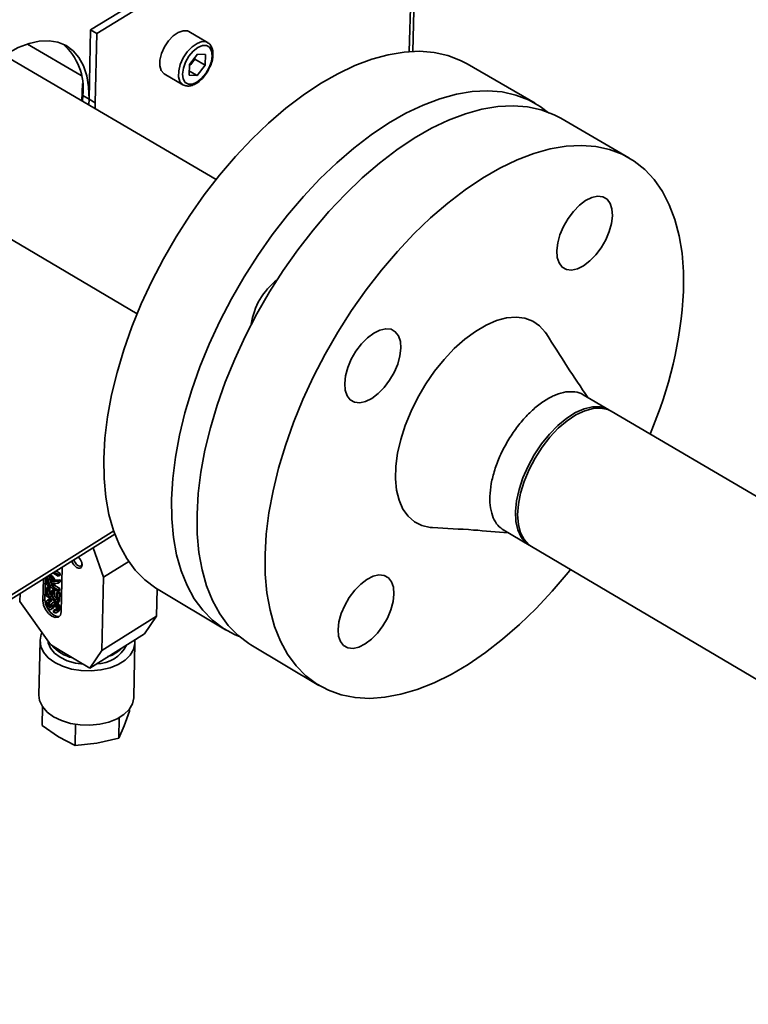
# Paper-space layout 'Blatt2' of a CAD drawing. Units: millimetres. Extents: x 0 to 4227, y 0 to 2970.
# Drawn here: x 3713 to 3821, y 713 to 859 of the extents above; entities that cross this region are included whole.
import ezdxf

# ---------------------------------------------------------------- set-up
doc = ezdxf.new("R2010")
doc.units = ezdxf.units.MM

psp = doc.layouts.new('Blatt2')

# ---------------------------------------------------------------- linework, layer by layer
at = {"color": 7, "linetype": 'Continuous', "lineweight": 35, "ltscale": 10}
for p, q in [((3770.98, 886.01), (3723.89, 857.09)), ((3771.91, 885.48), (3724.82, 856.55)), ((3771.53, 853.92), (3772.44, 886.24)), ((3723.67, 846.87), (3723.89, 857.09)), ((3723.89, 857.09), (3724.82, 856.55)), ((3724.6, 846.33), (3724.82, 856.55)), ((3741.21, 855.22), (3738.43, 856.84)), ((3742.45, 834.98), (3711.18, 853.33)), ((3739.73, 853.5), (3738.54, 851.99)), ((3739.73, 853.5), (3740.89, 853.44)), ((3740.85, 851.86), (3740.89, 853.44)), ((3738.54, 851.99), (3738.5, 850.41)), ((3738.71, 852), (3738.53, 851.77)), ((3739.31, 852.76), (3738.71, 852)), ((3739.31, 852.76), (3739.31, 852.97)), ((3739.31, 852.76), (3740.85, 851.86)), ((3740.85, 851.86), (3739.66, 850.34)), ((3789.64, 846.24), (3779.59, 852.07)), ((3734.79, 850.61), (3737.56, 848.98)), ((3739.66, 850.34), (3738.5, 850.41)), ((3738.51, 851.01), (3739.66, 850.34)), ((3722.69, 849.15), (3722.63, 846.61)), ((3722.75, 847.41), (3722.73, 846.55)), ((3723.67, 846.87), (3722.75, 847.41)), ((3723.63, 846.02), (3723.67, 846.87)), ((3723.67, 846.87), (3724.6, 846.33)), ((3724.56, 845.48), (3724.6, 846.33)), ((3803.5, 838.18), (3793.41, 844.04)), ((3699.88, 833.39), (3730.78, 815.13)), ((3800.54, 800.91), (3796.75, 803.13)), ((3865.9, 762.56), (3800.86, 800.72)), ((3616.47, 713.01), (3727.48, 782.54)), ((3784.98, 783.11), (3788.77, 780.88)), ((3725.8, 776.16), (3724.28, 780.53)), ((3789.08, 780.69), (3854.02, 742.33)), ((3719.55, 771.05), (3719.69, 777.66)), ((3725.8, 776.16), (3729.54, 778.5)), ((3717.22, 776.11), (3717.15, 772.85)), ((3717.47, 776.08), (3717.46, 776.04)), ((3717.49, 776.13), (3717.47, 776.08)), ((3717.51, 776.17), (3717.49, 776.13)), ((3717.53, 776.19), (3717.51, 776.17)), ((3717.56, 776.21), (3717.53, 776.19)), ((3717.84, 776.39), (3717.56, 776.21)), ((3717.59, 776.23), (3717.56, 776.21)), ((3717.88, 776.41), (3717.59, 776.23)), ((3717.64, 776.24), (3717.59, 776.23)), ((3717.93, 776.42), (3717.64, 776.24)), ((3717.66, 776.24), (3717.64, 776.24)), ((3717.95, 776.42), (3717.66, 776.24)), ((3717.71, 776.24), (3717.66, 776.24)), ((3717.99, 776.42), (3717.71, 776.24)), ((3717.75, 776.23), (3717.71, 776.24)), ((3718.04, 776.41), (3717.75, 776.23)), ((3717.8, 776.21), (3717.75, 776.23)), ((3718.09, 776.39), (3717.8, 776.21)), ((3717.9, 776.17), (3717.8, 776.21)), ((3717.88, 776.41), (3717.84, 776.39)), ((3717.93, 776.42), (3717.88, 776.41)), ((3718.18, 776.35), (3717.9, 776.17)), ((3718.03, 776.07), (3717.9, 776.17)), ((3717.95, 776.42), (3717.93, 776.42)), ((3717.99, 776.42), (3717.95, 776.42)), ((3718.04, 776.41), (3717.99, 776.42)), ((3718.32, 776.25), (3718.03, 776.07)), ((3718.06, 776.03), (3718.03, 776.07)), ((3718.09, 776.39), (3718.04, 776.41)), ((3718.35, 776.21), (3718.06, 776.03)), ((3718.18, 776.35), (3718.09, 776.39)), ((3718.39, 776.17), (3718.11, 775.99)), ((3718.43, 776.12), (3718.15, 775.94)), ((3718.32, 776.25), (3718.18, 776.35)), ((3718.48, 776.05), (3718.19, 775.87)), ((3718.3, 776.79), (3719.12, 776.3)), ((3718.35, 776.21), (3718.32, 776.25)), ((3718.39, 776.17), (3718.35, 776.21)), ((3718.43, 776.12), (3718.39, 776.17)), ((3718.48, 776.05), (3718.43, 776.12)), ((3718.52, 775.97), (3718.48, 776.05)), ((3719.12, 776.55), (3718.51, 776.92)), ((3719.41, 776.73), (3718.8, 777.1)), ((3719.41, 776.73), (3719.12, 776.55)), ((3719.12, 776.3), (3719.12, 776.55)), ((3719.41, 776.48), (3719.12, 776.3)), ((3719.41, 776.48), (3719.41, 776.73)), ((3725.57, 765.33), (3725.8, 776.16)), ((3716.93, 775.93), (3716.86, 772.66)), ((3717.42, 774.65), (3717.39, 773.38)), ((3717.71, 774.83), (3717.42, 774.65)), ((3717.61, 774.54), (3717.42, 774.65)), ((3717.44, 775.83), (3717.43, 775.04)), ((3717.43, 775.04), (3719.07, 774.06)), ((3717.45, 775.92), (3717.44, 775.83)), ((3717.46, 775.99), (3717.45, 775.92)), ((3717.46, 776.04), (3717.46, 775.99)), ((3717.9, 774.72), (3717.61, 774.54)), ((3717.63, 775.72), (3717.62, 775.18)), ((3717.91, 775.37), (3717.62, 775.18)), ((3717.62, 775.18), (3718.15, 774.87)), ((3717.91, 775.9), (3717.63, 775.72)), ((3717.64, 775.79), (3717.63, 775.72)), ((3717.86, 775.93), (3717.64, 775.79)), ((3717.65, 775.84), (3717.64, 775.79)), ((3717.82, 775.94), (3717.65, 775.84)), ((3717.66, 775.88), (3717.65, 775.84)), ((3717.77, 775.95), (3717.66, 775.88)), ((3717.68, 775.91), (3717.66, 775.88)), ((3717.74, 775.95), (3717.68, 775.91)), ((3717.7, 775.92), (3717.68, 775.91)), ((3717.72, 775.94), (3717.7, 775.92)), ((3717.71, 775.93), (3717.7, 775.92)), ((3717.73, 775.95), (3717.71, 775.93)), ((3717.9, 774.72), (3717.71, 774.83)), ((3717.76, 775.95), (3717.73, 775.95)), ((3717.79, 775.95), (3717.76, 775.95)), ((3717.83, 775.94), (3717.79, 775.95)), ((3717.9, 775.91), (3717.83, 775.94)), ((3717.88, 773.71), (3717.9, 774.72)), ((3717.95, 775.87), (3717.9, 775.91)), ((3717.92, 775.89), (3717.91, 775.37)), ((3717.91, 775.37), (3718.16, 775.22)), ((3717.99, 775.83), (3717.95, 775.87)), ((3718.03, 775.8), (3717.99, 775.83)), ((3718.06, 775.75), (3718.03, 775.8)), ((3718.11, 775.99), (3718.06, 776.03)), ((3718.09, 775.71), (3718.06, 775.75)), ((3718.1, 775.68), (3718.09, 775.71)), ((3718.12, 775.64), (3718.1, 775.68)), ((3718.15, 775.94), (3718.11, 775.99)), ((3718.14, 775.59), (3718.12, 775.64)), ((3718.15, 775.55), (3718.14, 775.59)), ((3718.19, 775.87), (3718.15, 775.94)), ((3718.15, 775.5), (3718.15, 775.55)), ((3718.16, 775.44), (3718.15, 775.5)), ((3718.15, 774.87), (3718.16, 775.35)), ((3718.16, 775.35), (3718.16, 775.44)), ((3718.23, 775.79), (3718.19, 775.87)), ((3718.52, 775.97), (3718.23, 775.79)), ((3718.26, 775.72), (3718.23, 775.79)), ((3718.55, 775.9), (3718.26, 775.72)), ((3718.29, 775.64), (3718.26, 775.72)), ((3718.58, 775.82), (3718.29, 775.64)), ((3718.31, 775.54), (3718.29, 775.64)), ((3718.6, 775.72), (3718.31, 775.54)), ((3718.33, 775.42), (3718.31, 775.54)), ((3718.36, 775.46), (3718.33, 775.42)), ((3718.63, 775.2), (3718.34, 775.02)), ((3718.34, 775.02), (3718.35, 775.08)), ((3718.34, 774.76), (3718.34, 775.02)), ((3718.63, 774.94), (3718.34, 774.76)), ((3719.08, 774.32), (3718.34, 774.76)), ((3718.55, 775.26), (3718.35, 775.14)), ((3718.6, 775.26), (3718.35, 775.11)), ((3718.64, 775.26), (3718.35, 775.08)), ((3718.35, 775.14), (3718.38, 775.19)), ((3718.35, 775.11), (3718.35, 775.14)), ((3718.35, 775.08), (3718.35, 775.11)), ((3718.4, 775.5), (3718.36, 775.46)), ((3718.49, 775.25), (3718.38, 775.19)), ((3718.38, 775.19), (3718.4, 775.21)), ((3718.42, 775.52), (3718.4, 775.5)), ((3718.47, 775.25), (3718.4, 775.21)), ((3718.4, 775.21), (3718.42, 775.23)), ((3718.71, 775.7), (3718.42, 775.52)), ((3718.47, 775.54), (3718.42, 775.52)), ((3718.42, 775.23), (3718.44, 775.24)), ((3718.44, 775.24), (3718.47, 775.25)), ((3718.76, 775.72), (3718.47, 775.54)), ((3718.53, 775.56), (3718.47, 775.54)), ((3718.47, 775.25), (3719.1, 775.3)), ((3718.55, 775.9), (3718.52, 775.97)), ((3718.82, 775.74), (3718.53, 775.56)), ((3718.58, 775.56), (3718.53, 775.56)), ((3718.58, 775.82), (3718.55, 775.9)), ((3718.6, 775.72), (3718.58, 775.82)), ((3718.87, 775.75), (3718.58, 775.56)), ((3718.66, 775.57), (3718.58, 775.56)), ((3718.62, 775.64), (3718.6, 775.72)), ((3718.63, 775.2), (3718.64, 775.26)), ((3718.63, 774.94), (3718.63, 775.2)), ((3719.37, 774.5), (3718.63, 774.94)), ((3718.64, 775.26), (3718.64, 775.27)), ((3718.95, 775.75), (3718.66, 775.57)), ((3719.1, 775.59), (3718.66, 775.57)), ((3718.76, 775.72), (3718.71, 775.7)), ((3718.82, 775.74), (3718.76, 775.72)), ((3718.87, 775.75), (3718.82, 775.74)), ((3718.95, 775.75), (3718.87, 775.75)), ((3719.39, 775.77), (3718.95, 775.75)), ((3719.39, 775.77), (3719.1, 775.59)), ((3719.1, 775.3), (3719.1, 775.59)), ((3719.39, 775.48), (3719.1, 775.3)), ((3719.39, 775.48), (3719.39, 775.77)), ((3713.49, 773.77), (3713.46, 772.58)), ((3717.39, 773.38), (3719.04, 772.4)), ((3717.59, 773.52), (3717.61, 774.54)), ((3717.88, 773.71), (3717.59, 773.52)), ((3718.09, 773.22), (3717.59, 773.52)), ((3718.1, 773.57), (3717.88, 773.71)), ((3718.11, 774.17), (3718.09, 773.22)), ((3718.4, 774.35), (3718.11, 774.17)), ((3718.3, 774.05), (3718.11, 774.17)), ((3718.28, 773.11), (3718.3, 774.05)), ((3718.57, 773.29), (3718.28, 773.11)), ((3718.59, 774.23), (3718.3, 774.05)), ((3718.59, 774.23), (3718.4, 774.35)), ((3718.57, 773.29), (3718.59, 774.23)), ((3718.86, 773.12), (3718.57, 773.29)), ((3718.87, 773.83), (3718.85, 772.77)), ((3719.16, 774.01), (3718.87, 773.83)), ((3719.06, 773.72), (3718.87, 773.83)), ((3719.04, 772.4), (3719.06, 773.72)), ((3719.35, 773.9), (3719.06, 773.72)), ((3719.07, 774.06), (3719.08, 774.32)), ((3719.36, 774.24), (3719.07, 774.06)), ((3719.37, 774.5), (3719.08, 774.32)), ((3719.35, 773.9), (3719.16, 774.01)), ((3719.33, 772.58), (3719.35, 773.9)), ((3719.36, 774.24), (3719.37, 774.5)), ((3733.64, 770.41), (3733.73, 774.44)), ((3733.89, 774.34), (3743.87, 768.39)), ((3713.46, 772.58), (3717.96, 766.22)), ((3717.15, 772.85), (3716.86, 772.66)), ((3717.36, 772.45), (3717.35, 772.34)), ((3717.35, 772.34), (3717.36, 772.19)), ((3717.38, 772.56), (3717.36, 772.45)), ((3717.36, 772.19), (3717.38, 772.05)), ((3717.41, 772.65), (3717.38, 772.56)), ((3717.38, 772.05), (3717.42, 771.91)), ((3717.46, 772.72), (3717.41, 772.65)), ((3717.42, 771.91), (3717.45, 771.84)), ((3717.45, 771.84), (3717.5, 771.74)), ((3717.51, 772.76), (3717.46, 772.72)), ((3717.5, 771.74), (3717.55, 771.66)), ((3717.8, 772.94), (3717.51, 772.76)), ((3717.58, 772.78), (3717.51, 772.76)), ((3717.83, 772.44), (3717.54, 772.26)), ((3717.54, 772.26), (3717.55, 772.35)), ((3717.83, 772.35), (3717.54, 772.17)), ((3717.54, 772.17), (3717.54, 772.26)), ((3717.55, 772.07), (3717.54, 772.17)), ((3717.77, 772.49), (3717.55, 772.35)), ((3717.55, 772.35), (3717.57, 772.43)), ((3717.84, 772.25), (3717.55, 772.07)), ((3717.58, 771.97), (3717.55, 772.07)), ((3717.69, 772.5), (3717.57, 772.43)), ((3717.57, 772.43), (3717.62, 772.48)), ((3717.87, 772.96), (3717.58, 772.78)), ((3717.66, 772.78), (3717.58, 772.78)), ((3717.86, 772.15), (3717.58, 771.97)), ((3717.62, 771.88), (3717.58, 771.97)), ((3717.62, 772.48), (3717.67, 772.5)), ((3717.91, 772.06), (3717.62, 771.88)), ((3717.66, 771.82), (3717.62, 771.88)), ((3717.95, 772.96), (3717.66, 772.78)), ((3717.76, 772.75), (3717.66, 772.78)), ((3717.95, 772), (3717.66, 771.82)), ((3717.71, 771.76), (3717.66, 771.82)), ((3717.67, 772.5), (3717.75, 772.5)), ((3718, 771.94), (3717.71, 771.76)), ((3717.78, 771.71), (3717.71, 771.76)), ((3717.75, 772.5), (3717.84, 772.46)), ((3718.05, 772.94), (3717.76, 772.75)), ((3717.85, 772.71), (3717.76, 772.75)), ((3718.02, 771.86), (3717.78, 771.71)), ((3717.85, 771.68), (3717.78, 771.71)), ((3717.87, 772.96), (3717.8, 772.94)), ((3717.83, 772.44), (3717.83, 772.46)), ((3717.83, 772.35), (3717.83, 772.44)), ((3717.84, 772.25), (3717.83, 772.35)), ((3717.84, 772.46), (3717.85, 772.71)), ((3718.13, 772.64), (3717.84, 772.46)), ((3717.86, 772.15), (3717.84, 772.25)), ((3718.14, 772.9), (3717.85, 772.71)), ((3717.97, 771.75), (3717.85, 771.68)), ((3717.92, 771.68), (3717.85, 771.68)), ((3717.91, 772.06), (3717.86, 772.15)), ((3717.95, 772.96), (3717.87, 772.96)), ((3717.95, 772), (3717.91, 772.06)), ((3717.98, 771.76), (3717.92, 771.68)), ((3718.05, 772.94), (3717.95, 772.96)), ((3718, 771.94), (3717.95, 772)), ((3718.02, 771.85), (3717.98, 771.76)), ((3718.04, 771.91), (3718, 771.94)), ((3718.06, 771.99), (3718.02, 771.85)), ((3718.14, 772.9), (3718.05, 772.94)), ((3718.11, 772.15), (3718.06, 771.99)), ((3718.16, 772.26), (3718.11, 772.15)), ((3718.13, 772.64), (3718.14, 772.9)), ((3718.44, 771.68), (3718.15, 771.5)), ((3718.22, 772.33), (3718.16, 772.26)), ((3718.21, 771.64), (3718.35, 772.02)), ((3718.5, 771.82), (3718.21, 771.64)), ((3718.28, 772.38), (3718.22, 772.33)), ((3718.85, 772.77), (3718.28, 773.11)), ((3718.57, 772.56), (3718.28, 772.38)), ((3718.36, 772.4), (3718.28, 772.38)), ((3718.48, 772.1), (3718.35, 772.02)), ((3718.35, 772.02), (3718.39, 772.08)), ((3718.65, 772.58), (3718.36, 772.4)), ((3718.44, 772.39), (3718.36, 772.4)), ((3718.39, 772.08), (3718.42, 772.1)), ((3718.42, 772.1), (3718.39, 772.08)), ((3718.41, 771.65), (3718.44, 771.68)), ((3718.42, 772.1), (3718.46, 772.11)), ((3718.73, 772.57), (3718.44, 772.39)), ((3718.52, 772.36), (3718.44, 772.39)), ((3718.44, 771.68), (3718.5, 771.82)), ((3718.46, 772.11), (3718.52, 772.1)), ((3718.5, 771.82), (3718.59, 772.06)), ((3718.81, 772.54), (3718.52, 772.36)), ((3718.59, 772.32), (3718.52, 772.36)), ((3718.52, 772.1), (3718.57, 772.07)), ((3718.65, 772.58), (3718.57, 772.56)), ((3718.57, 772.07), (3718.63, 772.02)), ((3718.88, 772.5), (3718.59, 772.32)), ((3718.71, 772.22), (3718.59, 772.32)), ((3718.63, 772.02), (3718.7, 771.96)), ((3718.73, 772.57), (3718.65, 772.58)), ((3718.7, 771.96), (3718.74, 771.9)), ((3719, 772.4), (3718.71, 772.22)), ((3718.8, 772.12), (3718.71, 772.22)), ((3718.8, 772.54), (3718.73, 772.57)), ((3718.74, 771.9), (3718.78, 771.82)), ((3718.78, 771.82), (3718.82, 771.72)), ((3719.09, 772.3), (3718.8, 772.12)), ((3718.89, 771.98), (3718.8, 772.12)), ((3718.82, 771.72), (3718.84, 771.61)), ((3719, 772.4), (3718.88, 772.49)), ((3719.18, 772.16), (3718.89, 771.98)), ((3718.95, 771.85), (3718.89, 771.98)), ((3719.24, 772.03), (3718.95, 771.85)), ((3719, 771.7), (3718.95, 771.85)), ((3719.09, 772.3), (3719, 772.4)), ((3719.29, 771.89), (3719, 771.7)), ((3719.03, 771.57), (3719, 771.7)), ((3719.32, 771.75), (3719.03, 771.57)), ((3719.33, 772.58), (3719.04, 772.4)), ((3719.18, 772.16), (3719.09, 772.3)), ((3719.24, 772.03), (3719.18, 772.16)), ((3719.29, 771.89), (3719.24, 772.03)), ((3719.32, 771.75), (3719.29, 771.89)), ((3719.33, 771.58), (3719.32, 771.75)), ((3717.55, 771.66), (3717.62, 771.59)), ((3717.62, 771.59), (3717.69, 771.52)), ((3717.69, 771.52), (3717.8, 771.44)), ((3717.8, 771.44), (3717.88, 771.4)), ((3717.88, 771.4), (3717.98, 771.39)), ((3717.98, 771.39), (3718.05, 771.4)), ((3718.33, 771.58), (3718.05, 771.4)), ((3718.05, 771.4), (3718.12, 771.47)), ((3718.41, 771.65), (3718.12, 771.47)), ((3718.12, 771.47), (3718.15, 771.5)), ((3718.15, 771.5), (3718.21, 771.64)), ((3718.33, 771.58), (3718.41, 771.65)), ((3718.44, 771.24), (3718.43, 770.99)), ((3718.43, 770.99), (3718.56, 770.93)), ((3718.73, 771.42), (3718.44, 771.24)), ((3718.5, 771.21), (3718.44, 771.24)), ((3718.79, 771.39), (3718.5, 771.21)), ((3718.61, 771.18), (3718.5, 771.21)), ((3718.56, 770.93), (3718.67, 770.9)), ((3718.81, 771.31), (3718.61, 771.18)), ((3718.68, 771.19), (3718.61, 771.18)), ((3718.67, 770.9), (3718.76, 770.9)), ((3718.76, 771.24), (3718.68, 771.19)), ((3718.74, 771.21), (3718.68, 771.19)), ((3718.79, 771.39), (3718.73, 771.42)), ((3718.79, 771.27), (3718.74, 771.21)), ((3718.76, 770.9), (3718.83, 770.92)), ((3718.83, 771.38), (3718.79, 771.39)), ((3718.83, 771.34), (3718.79, 771.27)), ((3718.84, 771.41), (3718.83, 771.34)), ((3718.83, 770.92), (3718.9, 770.95)), ((3718.84, 771.61), (3718.85, 771.49)), ((3718.85, 771.49), (3718.84, 771.41)), ((3719.19, 771.14), (3718.9, 770.95)), ((3718.9, 770.95), (3718.97, 771.04)), ((3719.26, 771.23), (3718.97, 771.04)), ((3718.97, 771.04), (3719, 771.13)), ((3719.29, 771.31), (3719, 771.13)), ((3719, 771.13), (3719.02, 771.22)), ((3719.31, 771.41), (3719.02, 771.22)), ((3719.02, 771.22), (3719.03, 771.33)), ((3719.04, 771.4), (3719.03, 771.57)), ((3719.32, 771.51), (3719.03, 771.33)), ((3719.03, 771.33), (3719.04, 771.4)), ((3719.33, 771.58), (3719.04, 771.4)), ((3719.19, 771.14), (3719.26, 771.23)), ((3719.26, 771.23), (3719.29, 771.31)), ((3719.29, 771.31), (3719.31, 771.41)), ((3719.31, 771.41), (3719.32, 771.51)), ((3719.32, 771.51), (3719.33, 771.58)), ((3725.57, 765.33), (3733.64, 770.41)), ((3731.86, 767.8), (3733.64, 770.41)), ((3723.79, 762.73), (3731.86, 767.8)), ((3716.43, 766.76), (3716.26, 758.73)), ((3717.96, 766.22), (3719.43, 765.34)), ((3730.28, 758.41), (3730.46, 766.44)), ((3747.62, 766.15), (3757.65, 760.17)), ((3719.43, 765.34), (3723.79, 762.73)), ((3723.79, 762.73), (3725.57, 765.33)), ((3716.79, 757.03), (3716.73, 754.22)), ((3729.66, 756.36), (3728.87, 754.17)), ((3729.67, 756.73), (3729.66, 756.36)), ((3719.16, 752.56), (3716.73, 754.22)), ((3721.68, 754.41), (3721.61, 751.28)), ((3728.15, 755.41), (3728.08, 752.36)), ((3728.87, 754.17), (3728.08, 752.36)), ((3721.61, 751.28), (3719.16, 752.56)), ((3724.84, 751.63), (3721.61, 751.28)), ((3728.08, 752.36), (3724.84, 751.63))]:
    psp.add_line(p, q, dxfattribs=at)
at = {"color": 1, "linetype": 'Continuous', "lineweight": 35, "ltscale": 10}
for p, q in [((3771.03, 853.89), (3771.91, 885.48)), ((3722.52, 850.35), (3714.58, 855.01)), ((3727.32, 783.01), (3616.82, 713.82))]:
    psp.add_line(p, q, dxfattribs=at)
at = {"color": 7, "linetype": 'Continuous', "lineweight": 35, "ltscale": 10, "flags": 128}
for points in [[(3738.43, 856.84), (3738.21, 856.94), (3737.58, 856.98), (3736.86, 856.72), (3736.12, 856.2), (3735.43, 855.46), (3734.83, 854.57), (3734.4, 853.6), (3734.16, 852.64), (3734.14, 851.78), (3734.34, 851.09), (3734.74, 850.64), (3734.79, 850.61)], [(3723.67, 846.87), (3723.61, 848.67), (3723.33, 850.31), (3722.85, 851.77), (3722.17, 853.01), (3721.31, 854.01), (3720.27, 854.77), (3719.08, 855.26), (3717.76, 855.48), (3716.32, 855.42), (3714.8, 855.08), (3713.22, 854.47), (3711.6, 853.6), (3709.98, 852.48), (3708.38, 851.14), (3706.83, 849.59), (3705.36, 847.87), (3703.99, 845.99), (3702.74, 844), (3701.64, 841.93), (3700.71, 839.82), (3699.96, 837.69), (3699.96, 837.69)], [(3741.89, 853.27), (3741.8, 854), (3741.5, 854.52), (3741.03, 854.78), (3740.43, 854.77), (3739.75, 854.48), (3739.07, 853.93), (3738.45, 853.19), (3737.95, 852.33), (3737.63, 851.43), (3737.5, 850.57), (3737.59, 849.85), (3737.88, 849.33), (3738.36, 849.06), (3738.96, 849.08), (3739.63, 849.37), (3740.31, 849.92), (3740.93, 850.65), (3741.43, 851.52), (3741.76, 852.42), (3741.89, 853.27)], [(3725.86, 793.67), (3726.03, 796.71), (3726.42, 799.87), (3727.01, 803.11), (3727.81, 806.43), (3728.81, 809.79), (3730.01, 813.18), (3731.39, 816.57), (3732.95, 819.94), (3734.67, 823.26), (3736.54, 826.51), (3738.56, 829.66), (3740.7, 832.71), (3742.96, 835.61), (3745.31, 838.36), (3747.73, 840.94), (3750.22, 843.32), (3752.76, 845.5), (3755.32, 847.45), (3757.89, 849.16), (3760.46, 850.62), (3762.99, 851.83), (3765.49, 852.77), (3767.92, 853.43), (3770.27, 853.82), (3772.53, 853.93), (3774.68, 853.76), (3776.71, 853.31), (3778.6, 852.59), (3779.59, 852.07)], [(3738.53, 851.8), (3738.57, 851.84), (3738.71, 852)], [(3735.88, 787.72), (3736.05, 790.76), (3736.44, 793.91), (3737.04, 797.16), (3737.84, 800.49), (3738.85, 803.85), (3740.05, 807.25), (3741.43, 810.64), (3742.99, 814.01), (3744.72, 817.33), (3746.6, 820.59), (3748.62, 823.75), (3750.76, 826.8), (3753.02, 829.71), (3755.37, 832.47), (3757.8, 835.05), (3760.29, 837.44), (3762.83, 839.62), (3765.39, 841.57), (3767.96, 843.29), (3770.52, 844.76), (3773.06, 845.97), (3775.55, 846.91), (3777.98, 847.58), (3780.33, 847.97), (3782.59, 848.08), (3784.74, 847.92), (3786.77, 847.47), (3788.65, 846.75), (3790.39, 845.76), (3791.62, 844.82)], [(3793.41, 844.04), (3792.43, 844.56), (3790.54, 845.28), (3788.52, 845.72), (3786.37, 845.89), (3784.11, 845.77), (3781.76, 845.38), (3779.33, 844.71), (3776.84, 843.76), (3774.31, 842.55), (3771.74, 841.08), (3769.17, 839.36), (3766.61, 837.41), (3764.07, 835.22), (3761.58, 832.83), (3759.15, 830.25), (3756.8, 827.49), (3754.54, 824.58), (3752.4, 821.53), (3750.38, 818.36), (3748.5, 815.11), (3746.77, 811.78), (3745.21, 808.41), (3743.82, 805.02), (3742.62, 801.62), (3741.62, 798.25), (3740.81, 794.93), (3740.21, 791.68), (3739.82, 788.52), (3739.64, 785.48), (3739.68, 782.57), (3739.93, 779.82), (3740.39, 777.25), (3741.05, 774.87), (3741.92, 772.7), (3742.99, 770.75), (3744.24, 769.03), (3745.68, 767.57), (3747.28, 766.36), (3747.62, 766.15)], [(3811.57, 818.41), (3811.56, 821.31), (3811.35, 824.06), (3810.93, 826.64), (3810.3, 829.04), (3809.47, 831.23), (3808.44, 833.21), (3807.22, 834.96), (3805.83, 836.46), (3804.26, 837.71), (3802.52, 838.7), (3800.64, 839.41), (3798.62, 839.85), (3796.47, 840.02), (3794.22, 839.9), (3791.87, 839.5), (3789.44, 838.83), (3786.95, 837.88), (3784.41, 836.66), (3781.85, 835.19), (3779.28, 833.46), (3776.72, 831.5), (3774.18, 829.31), (3771.69, 826.92), (3769.26, 824.33), (3766.9, 821.57), (3764.65, 818.65), (3762.5, 815.59), (3760.47, 812.42), (3758.59, 809.16), (3756.86, 805.83), (3755.3, 802.45), (3753.91, 799.05), (3752.7, 795.66), (3751.69, 792.28), (3750.88, 788.96), (3750.28, 785.7), (3749.88, 782.54), (3749.7, 779.5), (3749.73, 776.59), (3749.98, 773.84), (3750.43, 771.27), (3751.1, 768.88), (3751.96, 766.71), (3753.03, 764.76), (3754.28, 763.05), (3755.71, 761.58), (3757.31, 760.38), (3759.07, 759.44), (3760.97, 758.77), (3763.01, 758.37), (3765.17, 758.25), (3767.43, 758.42), (3769.78, 758.85), (3772.2, 759.57), (3774.68, 760.55), (3777.2, 761.79), (3779.74, 763.28), (3782.28, 765.01), (3784.81, 766.98), (3787.32, 769.16), (3789.77, 771.54), (3792.17, 774.11), (3794.49, 776.84), (3794.84, 777.29)], [(3801.06, 829.61), (3800.99, 830.62), (3800.72, 831.45), (3800.26, 832.05), (3799.63, 832.41), (3798.87, 832.5), (3798.01, 832.31), (3797.1, 831.86), (3796.18, 831.16), (3795.3, 830.26), (3794.5, 829.2), (3793.82, 828.03), (3793.3, 826.81), (3792.97, 825.6), (3792.83, 824.46), (3792.9, 823.46), (3793.17, 822.63), (3793.64, 822.03), (3794.26, 821.67), (3795.03, 821.59), (3795.88, 821.78), (3796.79, 822.23), (3797.71, 822.93), (3798.59, 823.83), (3799.39, 824.89), (3800.06, 826.05), (3800.58, 827.27), (3800.92, 828.48), (3801.06, 829.61)], [(3791.31, 812.13), (3791.13, 812.4), (3790.28, 813.36), (3789.27, 814.05), (3788.11, 814.48), (3786.81, 814.64), (3785.41, 814.52), (3783.92, 814.12), (3782.37, 813.45), (3780.8, 812.52), (3779.22, 811.35), (3777.68, 809.97), (3776.18, 808.38), (3774.77, 806.63), (3773.47, 804.74), (3772.3, 802.75), (3771.28, 800.7), (3770.43, 798.61), (3769.76, 796.54), (3769.3, 794.51), (3769.03, 792.56), (3768.98, 790.73), (3769.14, 789.05), (3769.51, 787.55), (3770.08, 786.25), (3770.84, 785.18), (3771.78, 784.37), (3772.87, 783.81), (3774.11, 783.53), (3774.48, 783.5)], [(3765.76, 812.26), (3764.83, 811.56), (3763.94, 810.65), (3763.13, 809.58), (3762.45, 808.4), (3761.93, 807.18), (3761.6, 805.96), (3761.47, 804.82), (3761.54, 803.82), (3761.82, 802.99), (3762.29, 802.39), (3762.93, 802.04), (3763.7, 801.96), (3764.57, 802.15), (3765.49, 802.61), (3766.42, 803.31), (3767.31, 804.21), (3768.11, 805.28), (3768.79, 806.46), (3769.31, 807.68), (3769.64, 808.89), (3769.78, 810.03), (3769.7, 811.04), (3769.42, 811.86), (3768.95, 812.47), (3768.32, 812.82), (3767.55, 812.91), (3766.68, 812.71), (3765.76, 812.26)], [(3800.54, 800.91), (3800.25, 801.06), (3799.24, 801.34), (3798.12, 801.34), (3796.89, 801.06), (3795.61, 800.5), (3794.3, 799.67), (3793, 798.6), (3791.74, 797.33), (3790.57, 795.87), (3789.5, 794.28), (3788.58, 792.6), (3787.82, 790.87), (3787.26, 789.14), (3786.89, 787.46), (3786.73, 785.87), (3786.8, 784.42), (3787.07, 783.15), (3787.56, 782.09), (3788.24, 781.27), (3788.77, 780.88)], [(3800.86, 800.72), (3800.37, 800.95), (3799.34, 801.18), (3798.2, 801.12), (3796.96, 800.78), (3795.67, 800.17), (3794.35, 799.29), (3793.06, 798.18), (3791.82, 796.86), (3790.66, 795.38), (3789.62, 793.77), (3788.73, 792.07), (3788.01, 790.33), (3787.48, 788.61), (3787.16, 786.95), (3787.04, 785.38), (3787.15, 783.96), (3787.47, 782.73), (3787.99, 781.72), (3788.71, 780.95), (3789.08, 780.69)], [(3733.89, 774.34), (3733.55, 774.55), (3731.94, 775.76), (3730.5, 777.23), (3729.24, 778.94), (3728.17, 780.9), (3727.29, 783.07), (3726.62, 785.45), (3726.16, 788.02), (3725.9, 790.77), (3725.86, 793.67)], [(3745.93, 767.39), (3745.29, 767.65), (3743.53, 768.6), (3741.93, 769.81), (3740.49, 771.27), (3739.23, 772.99), (3738.17, 774.94), (3737.3, 777.11), (3736.63, 779.49), (3736.17, 782.06), (3735.91, 784.81), (3735.88, 787.72)], [(3722.09, 779.16), (3722.18, 779.08), (3722.43, 778.74), (3722.59, 778.35), (3722.65, 777.99), (3722.58, 777.69), (3722.4, 777.52), (3722.14, 777.48), (3721.84, 777.6)], [(3722.63, 778.12), (3722.59, 777.98), (3722.45, 777.84), (3722.25, 777.82), (3722.02, 777.9)], [(3760.49, 768.45), (3760.57, 767.46), (3760.85, 766.64), (3761.32, 766.05), (3761.95, 765.71), (3762.72, 765.63), (3763.58, 765.83), (3764.5, 766.3), (3765.42, 767), (3766.31, 767.9), (3767.1, 768.96), (3767.78, 770.13), (3768.3, 771.35), (3768.63, 772.55), (3768.76, 773.68), (3768.69, 774.68), (3768.41, 775.49), (3767.94, 776.09), (3767.31, 776.43), (3766.54, 776.5), (3765.68, 776.31), (3764.76, 775.85), (3763.84, 775.14), (3762.95, 774.24), (3762.15, 773.17), (3761.48, 772), (3760.96, 770.78), (3760.63, 769.58), (3760.49, 768.45)], [(3716.86, 772.66), (3716.95, 772.04), (3717.23, 771.39), (3717.66, 770.81), (3718.18, 770.39), (3718.69, 770.19), (3719.14, 770.25), (3719.44, 770.55), (3719.55, 771.05)], [(3717.15, 772.85), (3717.24, 772.22), (3717.52, 771.57), (3717.95, 770.99), (3718.47, 770.57), (3718.98, 770.37), (3719.32, 770.39)], [(3716.73, 767.96), (3716.62, 767.72), (3716.43, 766.83), (3716.54, 765.93), (3716.95, 765.07), (3717.65, 764.26), (3718.6, 763.56), (3719.76, 763), (3721.08, 762.59), (3722.51, 762.35), (3723.98, 762.31), (3725.42, 762.45), (3726.78, 762.77), (3727.99, 763.26), (3729, 763.9), (3729.77, 764.65), (3730.26, 765.49), (3730.46, 766.38), (3730.43, 766.9)], [(3717.61, 766.72), (3717.65, 766.45), (3717.97, 765.67), (3718.57, 764.95), (3719.41, 764.32), (3720.45, 763.82), (3721.65, 763.47), (3722.84, 763.3)], [(3716.26, 758.73), (3716.37, 757.91), (3716.78, 757.04), (3717.48, 756.23), (3718.43, 755.53), (3719.59, 754.96), (3720.91, 754.55), (3722.34, 754.32), (3723.8, 754.27), (3725.25, 754.42), (3726.6, 754.74), (3727.81, 755.23), (3728.82, 755.87), (3729.59, 756.62), (3730.08, 757.46), (3730.28, 758.35), (3730.28, 758.41)]]:
    psp.add_lwpolyline(points, dxfattribs=at)
at = {"color": 1, "linetype": 'Continuous', "lineweight": 35, "ltscale": 10, "flags": 128}
psp.add_lwpolyline([(3737.56, 848.99), (3737.52, 849.01), (3737.12, 849.47), (3736.92, 850.16), (3736.94, 851.02), (3737.17, 851.98), (3737.61, 852.95), (3738.2, 853.84), (3738.9, 854.58), (3739.64, 855.1), (3740.36, 855.36), (3740.99, 855.32), (3741.22, 855.21)], dxfattribs=at)
at = {"color": 7, "linetype": 'Continuous', "lineweight": 35, "ltscale": 100}
for centre, radius, start, end in [((3714.14, 848.46), 8.67, 353.0612, 49.185), ((3736.29, 853.91), 3.09, 321.7659, 338.3346), ((3757.63, 812.15), 10.08, 127.5418, 171.8393), ((3750.18, 821.69), 61.47, 336.6639, 356.9497), ((3722.79, 779.05), 1.73, 196.5244, 236.8543), ((3722.74, 779.01), 1.32, 191.3666, 237.0217), ((3722.45, 769.76), 5.64, 220.3579, 257.7718), ((3724.7, 768.36), 5.02, 270.7178, 333.6292), ((3724.9, 769.3), 5.13, 287.8736, 316.4734)]:
    psp.add_arc(centre, radius, start, end, dxfattribs=at)
at = {"color": 7, "linetype": 'Continuous', "lineweight": 35, "ltscale": 10}
for points, knots in [([(3742, 853.44), (3742, 853.59), (3742, 854.01), (3741.82, 854.58), (3741.53, 855.03), (3741.28, 855.15), (3741.21, 855.18)], [0, 0, 0, 0, 0.1925407, 0.5625685, 0.8750962, 1, 1, 1, 1]), ([(3741.36, 851.25), (3741.49, 851.49), (3741.76, 852.03), (3741.96, 852.79), (3741.99, 853.26), (3742, 853.44)], [0, 0, 0, 0, 0.335954, 0.736356, 1, 1, 1, 1]), ([(3737.56, 848.99), (3737.74, 848.91), (3738.11, 848.75), (3738.76, 848.82), (3739.43, 849.09), (3740.12, 849.58), (3740.76, 850.27), (3741.19, 850.86), (3741.34, 851.2), (3741.36, 851.25)], [0, 0, 0, 0, 0.150748, 0.30251, 0.462688, 0.632071, 0.803064, 0.973323, 1, 1, 1, 1]), ([(3797.42, 802.74), (3796.39, 804.26), (3794.18, 807.53), (3792.31, 810.53), (3791.31, 812.13)], [0, 0, 0, 0, 0.464771, 1, 1, 1, 1]), ([(3796.74, 803.12), (3796.72, 803.14), (3796.39, 803.42), (3795.53, 803.6), (3794.2, 803.63), (3792.71, 803.2), (3791.16, 802.4), (3789.6, 801.24), (3788.08, 799.77), (3786.68, 798.04), (3785.43, 796.12), (3784.39, 794.09), (3783.61, 792.01), (3783.1, 789.98), (3782.89, 788.08), (3782.99, 786.36), (3783.4, 784.92), (3784.05, 783.79), (3784.69, 783.34), (3784.99, 783.13)], [0, 0, 0, 0, 0.003837, 0.06644, 0.129044, 0.191648, 0.254251, 0.316855, 0.379459, 0.442062, 0.504666, 0.56727, 0.629873, 0.692477, 0.755081, 0.817684, 0.880288, 0.942892, 1, 1, 1, 1]), ([(3774.48, 783.5), (3776.49, 783.39), (3780.2, 783.2), (3783.94, 782.87), (3785.65, 782.72)], [0, 0, 0, 0, 0.541828, 1, 1, 1, 1])]:
    psp.add_open_spline(points, degree=3, knots=knots, dxfattribs=at)

doc.saveas('drawing.dxf')
